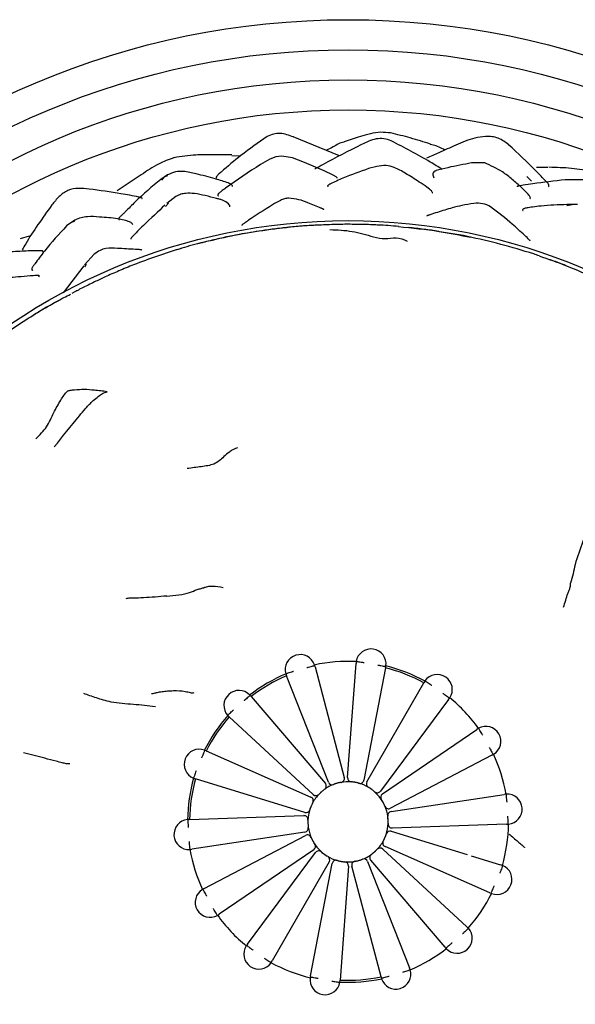
# Model space of a CAD drawing. Units: millimetres. Extents: x 34 to 1404, y 90 to 1478.
# Drawn here: x 578 to 606, y 687 to 736 of the extents above; entities that cross this region are included whole.
import ezdxf

# ---------------------------------------------------------------- set-up
doc = ezdxf.new("R2010")
doc.units = ezdxf.units.MM

msp = doc.modelspace()

# ---------------------------------------------------------------- linework, layer by layer
at = {"color": 7, "linetype": 'Continuous', "lineweight": 25}
for p, q in [((594.389, 729.412), (592.078, 730.366)), ((589.445, 729.409), (589.021, 729.418)), ((590.906, 729.249), (590.443, 728.985)), ((596.248, 728.887), (595.84, 728.781)), ((601.624, 729.069), (600.969, 729.064)), ((604.78, 728.831), (604.208, 728.839)), ((585.82, 728.468), (585.476, 728.246)), ((585.645, 728.372), (585.506, 728.207)), ((585.645, 728.372), (585.826, 728.442)), ((603.965, 728.153), (603.725, 728.393)), ((606.728, 728.216), (605.631, 728.224)), ((586.236, 727.391), (585.775, 727.045)), ((585.863, 727.057), (585.714, 726.9)), ((605.715, 726.95), (606.079, 727.009)), ((606.244, 726.99), (605.727, 726.99)), ((581.186, 726.206), (580.782, 725.922)), ((580.981, 726.074), (581.196, 726.176)), ((578.924, 725.421), (578.474, 725.282)), ((600.567, 725.439), (599.277, 725.652)), ((582.164, 724.513), (581.673, 723.981)), ((581.634, 723.931), (580.617, 722.595)), ((581.766, 724.014), (581.672, 723.885)), ((581.581, 722.837), (581.432, 722.763)), ((581.27, 722.681), (581.051, 722.559)), ((594.791, 698.416), (595.21, 704.098)), ((595.217, 704.198), (595.21, 704.098)), ((595.217, 704.198), (595.218, 704.207)), ((593.168, 703.935), (593.149, 704.005)), ((593.168, 703.935), (594.624, 698.426)), ((596.683, 703.884), (595.605, 698.288)), ((596.683, 703.884), (596.697, 703.954)), ((591.711, 703.583), (591.708, 703.591)), ((591.711, 703.583), (591.747, 703.49)), ((593.835, 698.188), (591.747, 703.49)), ((595.751, 698.207), (598.594, 703.144)), ((598.644, 703.231), (598.594, 703.144)), ((598.644, 703.231), (598.648, 703.238)), ((589.978, 702.457), (589.931, 702.511)), ((589.978, 702.457), (593.681, 698.125)), ((599.828, 702.312), (596.429, 697.738)), ((599.828, 702.312), (599.871, 702.369)), ((588.818, 701.507), (588.812, 701.513)), ((588.818, 701.507), (588.891, 701.439)), ((593.073, 697.568), (588.891, 701.439)), ((596.524, 697.601), (601.229, 700.816)), ((601.311, 700.873), (601.229, 700.816)), ((601.311, 700.873), (601.318, 700.878)), ((587.745, 699.741), (587.68, 699.77)), ((587.745, 699.741), (592.961, 697.445)), ((601.979, 699.531), (596.932, 696.885)), ((601.979, 699.531), (602.043, 699.564)), ((587.113, 698.382), (587.105, 698.384)), ((587.113, 698.382), (587.208, 698.352)), ((592.655, 696.679), (587.208, 698.352)), ((595.125, 698.184), (594.998, 698.2)), ((594.288, 698.139), (594.116, 698.083)), ((595.994, 697.821), (595.844, 697.922)), ((596.577, 697.149), (596.485, 697.304)), ((596.959, 696.72), (602.593, 697.576)), ((602.691, 697.591), (602.593, 697.576)), ((602.691, 697.591), (602.7, 697.592)), ((592.956, 696.954), (592.912, 696.833)), ((596.65, 696.996), (596.631, 697.04)), ((586.913, 696.325), (586.841, 696.322)), ((586.913, 696.325), (592.608, 696.519)), ((596.969, 695.738), (600.751, 694.576)), ((602.711, 696.092), (597.016, 695.898)), ((602.711, 696.092), (602.783, 696.095)), ((592.664, 695.697), (587.031, 694.841)), ((587.644, 692.886), (592.691, 695.532)), ((592.979, 695.409), (593.139, 695.113)), ((586.932, 694.826), (586.924, 694.825)), ((586.932, 694.826), (587.031, 694.841)), ((593.099, 694.816), (588.395, 691.6)), ((596.551, 694.849), (600.732, 690.978)), ((601.878, 692.676), (596.663, 694.972)), ((589.796, 690.105), (593.195, 694.679)), ((593.497, 694.701), (593.78, 694.495)), ((595.336, 694.278), (595.508, 694.334)), ((599.646, 689.96), (595.943, 694.291)), ((600.951, 694.515), (602.415, 694.065)), ((593.873, 694.21), (591.03, 689.273)), ((592.941, 688.533), (594.018, 694.129)), ((594.833, 694.001), (594.414, 688.319)), ((594.499, 694.233), (594.626, 694.217)), ((596.456, 688.481), (594.999, 693.991)), ((595.789, 694.229), (597.876, 688.927)), ((602.511, 694.035), (602.415, 694.065)), ((602.511, 694.035), (602.519, 694.033)), ((587.644, 692.886), (587.581, 692.853)), ((601.878, 692.676), (601.944, 692.647)), ((588.312, 691.544), (588.306, 691.539)), ((588.312, 691.544), (588.395, 691.6)), ((600.806, 690.91), (600.732, 690.978)), ((600.806, 690.91), (600.812, 690.904)), ((589.796, 690.105), (589.753, 690.048)), ((599.646, 689.96), (599.693, 689.906)), ((590.98, 689.186), (590.976, 689.179)), ((590.98, 689.186), (591.03, 689.273)), ((597.913, 688.834), (597.876, 688.927)), ((592.941, 688.533), (592.927, 688.463)), ((596.456, 688.481), (596.475, 688.412)), ((597.913, 688.834), (597.916, 688.826)), ((594.406, 688.219), (594.414, 688.319)), ((594.406, 688.219), (594.406, 688.21))]:
    msp.add_line(p, q, dxfattribs=at)
at = {"color": 7, "linetype": 'Continuous', "lineweight": 25, "flags": 128}
for points in [[(594.263, 728.298), (594.276, 728.309), (594.272, 728.326), (594.258, 728.344), (594.214, 728.38), (594.078, 728.461), (593.614, 728.679), (592.647, 729.093), (592.042, 729.318), (591.519, 729.404), (591.215, 729.37), (590.906, 729.249), (590.906, 729.249)], [(593.503, 697.72), (593.403, 697.628), (593.371, 697.596)], [(592.813, 696.284), (592.812, 696.216), (592.829, 695.947)], [(596.81, 696.12), (596.812, 696.201), (596.795, 696.47)], [(596.58, 695.274), (596.657, 695.436), (596.712, 695.584)], [(595.999, 694.599), (596.221, 694.789), (596.243, 694.811)]]:
    msp.add_lwpolyline(points, dxfattribs=at)
at = {"color": 7, "linetype": 'Continuous', "lineweight": 25}
for radius in [40, 38.5, 37, 35.5, 29.981]:
    msp.add_circle((594.812, 696.208), radius, dxfattribs=at)
for centre, radius, start, end in [((595.957, 704.08), 0.75, 352.4834, 170.3177), ((592.428, 703.798), 0.75, 18.1976, 196.032), ((594.812, 696.208), 8, 87.0035, 102.1479), ((592.428, 703.798), 0.75, 16.0492, 18.1976), ((594.812, 696.208), 7.9, 61.3969, 76.2989), ((594.812, 696.208), 8, 61.2893, 76.4336), ((595.957, 704.08), 0.75, 350.3192, 352.4834), ((594.812, 696.208), 8, 112.7178, 127.8622), ((594.812, 696.208), 7.9, 112.8255, 127.7275), ((599.259, 702.804), 0.75, 326.7691, 144.6034), ((589.372, 702.012), 0.75, 43.9119, 221.7463), ((589.372, 702.012), 0.75, 41.773, 43.9119), ((599.259, 702.804), 0.75, 324.5887, 326.7691), ((594.812, 696.208), 8, 35.575, 50.7193), ((594.812, 696.208), 8, 138.4321, 153.5765), ((594.812, 696.208), 7.9, 138.5398, 153.4418), ((601.681, 700.221), 0.75, 301.0548, 118.8891), ((587.392, 699.077), 0.75, 69.6262, 247.4606), ((587.392, 699.077), 0.75, 67.4845, 69.6262), ((601.681, 700.221), 0.75, 298.8637, 301.0548), ((594.812, 696.208), 8, 9.8607, 25.005), ((594.812, 696.208), 8, 164.1464, 179.2908), ((594.812, 696.208), 7.9, 164.254, 179.1561), ((594.812, 696.208), 2, 84.6556, 100.666), ((594.431, 698.375), 0.2, 279.9673, 14.8131), ((594.99, 698.401), 0.2, 175.7791, 265.3522), ((595.409, 698.326), 0.2, 254.2531, 349.0988), ((595.924, 698.107), 0.2, 150.0648, 239.6379), ((594.812, 696.208), 2, 130.8948, 131.5642), ((594.812, 696.208), 2, 110.3698, 126.3803), ((593.529, 697.995), 0.2, 305.6816, 40.5274), ((594.021, 698.261), 0.2, 201.4933, 291.0665), ((594.812, 696.208), 2, 105.1805, 105.8499), ((594.812, 696.208), 2, 79.4662, 80.1356), ((594.812, 696.208), 2, 58.9413, 74.9517), ((594.812, 696.208), 2, 53.7519, 54.4214), ((594.812, 696.208), 2, 33.227, 49.2374), ((596.269, 697.857), 0.2, 228.5388, 323.3845), ((592.88, 697.262), 0.2, 331.3959, 66.2416), ((594.812, 696.208), 2, 136.0841, 152.0945), ((593.209, 697.715), 0.2, 227.2076, 316.7808), ((596.637, 697.436), 0.2, 124.3505, 213.9236), ((602.741, 696.843), 0.75, 275.3405, 93.1748), ((592.714, 696.87), 0.2, 252.9219, 342.495), ((594.812, 696.208), 2, 161.7984, 177.8088), ((594.812, 696.208), 2, 156.609, 157.2785), ((594.812, 696.208), 2, 28.0376, 28.7071), ((594.812, 696.208), 2, 7.5127, 23.5231), ((596.84, 697.062), 0.2, 202.8245, 297.6702), ((596.989, 696.523), 0.2, 98.6362, 188.2093), ((586.882, 695.574), 0.75, 95.3405, 273.1748), ((586.882, 695.574), 0.75, 93.1782, 95.3405), ((592.615, 696.319), 0.2, 357.1102, 91.9559), ((594.812, 696.208), 2, 2.3233, 2.9928), ((592.634, 695.894), 0.2, 278.6362, 8.2093), ((594.812, 696.208), 2, 182.3233, 182.9928), ((594.812, 696.208), 2, 187.5127, 203.5231), ((594.812, 696.208), 2, 341.7984, 357.8088), ((596.91, 695.547), 0.2, 72.9219, 162.495), ((597.009, 696.098), 0.2, 177.1102, 271.9559), ((594.812, 696.208), 8, 344.1464, 359.2908), ((602.741, 696.843), 0.75, 273.1499, 275.3405), ((592.784, 695.355), 0.2, 22.8245, 117.6702), ((594.812, 696.208), 2, 208.0376, 208.7071), ((594.812, 696.208), 2, 316.0841, 332.0945), ((596.743, 695.155), 0.2, 151.3959, 246.2416), ((594.812, 696.208), 2, 336.609, 337.2785), ((594.812, 696.208), 8, 189.8607, 205.005), ((592.986, 694.981), 0.2, 304.3505, 33.9236), ((594.812, 696.208), 2, 213.227, 229.2374), ((593.355, 694.56), 0.2, 48.5388, 143.3845), ((596.415, 694.702), 0.2, 47.2076, 136.7808), ((594.812, 696.208), 2, 233.7519, 234.4214), ((594.812, 696.208), 2, 238.9413, 254.9517), ((593.7, 694.31), 0.2, 330.0648, 59.6379), ((594.215, 694.091), 0.2, 74.2531, 169.0988), ((594.812, 696.208), 2, 285.1805, 285.8499), ((594.812, 696.208), 2, 290.3698, 306.3803), ((595.603, 694.156), 0.2, 21.4933, 111.0665), ((596.095, 694.421), 0.2, 125.6816, 220.5274), ((594.812, 696.208), 2, 310.8948, 311.5642), ((594.812, 696.208), 2, 259.4662, 260.1356), ((594.812, 696.208), 2, 264.6556, 280.666), ((594.634, 694.016), 0.2, 355.7791, 85.3522), ((595.193, 694.042), 0.2, 99.9673, 194.8131), ((602.231, 693.34), 0.75, 249.6262, 67.4606), ((587.943, 692.196), 0.75, 121.0548, 298.8891), ((587.943, 692.196), 0.75, 118.8659, 121.0548), ((594.812, 696.208), 8, 318.4321, 333.5765), ((602.231, 693.34), 0.75, 247.4852, 249.6262), ((594.812, 696.208), 8, 215.575, 230.7193), ((600.252, 690.405), 0.75, 223.9119, 41.7463), ((590.364, 689.613), 0.75, 146.7691, 324.6034), ((590.364, 689.613), 0.75, 144.5766, 146.7691), ((594.812, 696.208), 8, 292.7178, 307.8622), ((600.252, 690.405), 0.75, 221.7588, 223.9119), ((594.812, 696.208), 8, 241.2893, 256.4336), ((593.666, 688.337), 0.75, 172.4834, 350.3177), ((593.666, 688.337), 0.75, 170.2986, 172.4834), ((594.812, 696.208), 8, 267.0035, 282.1479), ((594.812, 696.208), 7.9, 267.1112, 282.0132), ((597.195, 688.619), 0.75, 196.028, 198.1976), ((597.195, 688.619), 0.75, 198.1976, 16.032)]:
    msp.add_arc(centre, radius, start, end, dxfattribs=at)
for points, knots in [([(590.784, 730.382), (590.343, 730.075), (589.561, 729.531), (588.781, 728.867), (588.402, 728.537), (588.329, 728.469), (588.276, 728.412), (588.247, 728.365), (588.242, 728.328), (588.254, 728.312), (588.26, 728.303)], [0, 0, 0, 0, 0.4696749, 0.8328462, 0.8667581, 0.8953342, 0.9205236, 0.9450019, 0.9715916, 1, 1, 1, 1]), ([(592.088, 730.362), (591.874, 730.442), (591.556, 730.56), (591.098, 730.525), (590.89, 730.43), (590.784, 730.382)], [0, 0, 0, 0, 0.5019791, 0.7482116, 1, 1, 1, 1]), ([(594.627, 730.107), (594.621, 730.106), (594.422, 730.082), (594.147, 729.885), (593.834, 729.748), (593.709, 729.693)], [0, 0, 0, 0, 0.0156, 0.605262, 1, 1, 1, 1]), ([(596.933, 730.56), (596.768, 730.578), (596.258, 730.633), (595.462, 730.398), (594.888, 730.207), (594.624, 730.12)], [0, 0, 0, 0, 0.20566, 0.635011, 1, 1, 1, 1]), ([(596.968, 730.168), (596.847, 730.211), (596.604, 730.297), (596.075, 730.269), (595.721, 730.096), (595.484, 729.98)], [0, 0, 0, 0, 0.2480097, 0.4954407, 1, 1, 1, 1]), ([(598.918, 730.004), (598.585, 730.111), (597.927, 730.321), (597.261, 730.481), (596.932, 730.56)], [0, 0, 0, 0, 0.506232, 1, 1, 1, 1]), ([(599.508, 728.745), (599.308, 728.868), (598.479, 729.378), (597.62, 729.827), (596.968, 730.168)], [0, 0, 0, 0, 0.241754, 1, 1, 1, 1]), ([(601.668, 730.389), (601.491, 730.367), (600.991, 730.306), (600.209, 729.959), (599.416, 729.61), (598.93, 729.398), (598.727, 729.31)], [0, 0, 0, 0, 0.175604, 0.498322, 0.790331, 1, 1, 1, 1]), ([(602.828, 729.967), (602.66, 730.092), (602.406, 730.281), (601.99, 730.387), (601.775, 730.388), (601.668, 730.389)], [0, 0, 0, 0, 0.49801, 0.748191, 1, 1, 1, 1]), ([(595.482, 729.979), (594.836, 729.656), (594.048, 729.261), (593.298, 728.835), (593.163, 728.758)], [0, 0, 0, 0, 0.8201864, 1, 1, 1, 1]), ([(599.635, 729.707), (599.448, 729.812), (599.216, 729.942), (598.961, 729.976), (598.913, 729.982)], [0, 0, 0, 0, 0.8096425, 1, 1, 1, 1]), ([(604.799, 727.875), (604.809, 727.884), (604.832, 727.904), (604.831, 727.953), (604.803, 728.006), (604.772, 728.048), (604.731, 728.096), (604.533, 728.305), (603.915, 728.947), (603.279, 729.544), (602.818, 729.975)], [0, 0, 0, 0, 0.04648, 0.104752, 0.12816, 0.149362, 0.17016, 0.192418, 0.415362, 1, 1, 1, 1]), ([(586.141, 729.329), (585.878, 729.233), (585.298, 729.02), (584.38, 728.382), (583.702, 727.936), (583.302, 727.673)], [0, 0, 0, 0, 0.2519888, 0.5581851, 1, 1, 1, 1]), ([(589.022, 729.469), (588.704, 729.469), (588.117, 729.47), (587.132, 729.48), (586.5, 729.383), (586.14, 729.328)], [0, 0, 0, 0, 0.337316, 0.622108, 1, 1, 1, 1]), ([(589.048, 727.898), (589.049, 727.9), (589.056, 727.914), (589.047, 727.943), (589.011, 727.985), (588.941, 728.027), (588.684, 728.131), (588.099, 728.299), (587.348, 728.501), (586.686, 728.654), (586.191, 728.643), (585.948, 728.529), (585.82, 728.468)], [0, 0, 0, 0, 0.006992, 0.040161, 0.070352, 0.100321, 0.133198, 0.322405, 0.59324, 0.772749, 0.8803, 1, 1, 1, 1]), ([(590.444, 728.985), (589.861, 728.601), (589.221, 728.179), (588.571, 727.707), (588.467, 727.63), (588.404, 727.58), (588.358, 727.537), (588.32, 727.485), (588.309, 727.435), (588.348, 727.427), (588.361, 727.425)], [0, 0, 0, 0, 0.693633, 0.761823, 0.793828, 0.823388, 0.852897, 0.884753, 0.962141, 1, 1, 1, 1]), ([(595.84, 728.781), (595.412, 728.631), (594.771, 728.408), (594.117, 728.109), (593.893, 727.998), (593.846, 727.973), (593.786, 727.93), (593.785, 727.903), (593.803, 727.884), (593.806, 727.881)], [0, 0, 0, 0, 0.511851, 0.765981, 0.782644, 0.799977, 0.841795, 0.973182, 1, 1, 1, 1]), ([(599.012, 727.573), (599.013, 727.573), (599.024, 727.58), (599.014, 727.611), (598.942, 727.705), (598.736, 727.867), (598.267, 728.18), (597.721, 728.525), (597.191, 728.837), (596.693, 728.962), (596.403, 728.913), (596.248, 728.887)], [0, 0, 0, 0, 0.003762, 0.038477, 0.074918, 0.184645, 0.318005, 0.548462, 0.737611, 0.859279, 1, 1, 1, 1]), ([(600.97, 729.064), (600.583, 728.994), (600.006, 728.888), (599.358, 728.726), (599.169, 728.668), (599.121, 728.65), (599.051, 728.605), (599.028, 728.482), (599.06, 728.385), (599.081, 728.319)], [0, 0, 0, 0, 0.377342, 0.5637, 0.578974, 0.595716, 0.636512, 0.758612, 1, 1, 1, 1]), ([(603.881, 727.28), (603.888, 727.284), (603.905, 727.293), (603.899, 727.334), (603.877, 727.388), (603.76, 727.551), (603.45, 727.852), (603.013, 728.238), (602.42, 728.708), (601.927, 728.932), (601.624, 729.069)], [0, 0, 0, 0, 0.027038, 0.061199, 0.094431, 0.128897, 0.309301, 0.507312, 0.697461, 1, 1, 1, 1]), ([(607.038, 728.638), (606.675, 728.696), (605.938, 728.816), (605.2, 728.837), (604.826, 728.847)], [0, 0, 0, 0, 0.492782, 1, 1, 1, 1]), ([(585.476, 728.247), (585.04, 727.884), (584.426, 727.373), (583.834, 726.749), (583.601, 726.526), (583.516, 726.445), (583.459, 726.388), (583.416, 726.341), (583.39, 726.302), (583.384, 726.271), (583.386, 726.246), (583.406, 726.241), (583.413, 726.239)], [0, 0, 0, 0, 0.5409604, 0.7613469, 0.819214, 0.8482266, 0.8733432, 0.8963375, 0.9201854, 0.947622, 0.9805019, 1, 1, 1, 1]), ([(605.634, 728.225), (605.094, 728.164), (604.394, 728.085), (603.653, 727.964), (603.421, 727.93), (603.332, 727.916), (603.284, 727.908), (603.252, 727.901), (603.233, 727.894), (603.238, 727.886), (603.241, 727.882)], [0, 0, 0, 0, 0.6356348, 0.823131, 0.8853786, 0.9092457, 0.9301802, 0.9506663, 0.9733015, 1, 1, 1, 1]), ([(581.912, 727.763), (581.732, 727.783), (581.375, 727.824), (580.83, 727.729), (580.385, 727.393), (580.162, 727.112), (580.047, 726.968)], [0, 0, 0, 0, 0.248288, 0.492688, 0.740859, 1, 1, 1, 1]), ([(584.54, 727.29), (584.544, 727.296), (584.55, 727.304), (584.53, 727.317), (584.509, 727.325), (584.483, 727.334), (584.437, 727.346), (584.1, 727.421), (583.271, 727.577), (582.442, 727.69), (581.912, 727.763)], [0, 0, 0, 0, 0.0287006, 0.0491038, 0.0583625, 0.0674845, 0.0868763, 0.1101656, 0.4315738, 1, 1, 1, 1]), ([(588.915, 726.878), (588.919, 726.896), (588.93, 726.962), (588.78, 727.09), (588.595, 727.192), (588.443, 727.247), (588.143, 727.328), (587.703, 727.435), (587.194, 727.546), (586.783, 727.565), (586.47, 727.509), (586.317, 727.431), (586.236, 727.391)], [0, 0, 0, 0, 0.064021, 0.230443, 0.301236, 0.361001, 0.414612, 0.581466, 0.735398, 0.855373, 0.924145, 1, 1, 1, 1]), ([(591.855, 727.31), (591.785, 727.303), (591.642, 727.288), (591.37, 727.173), (591.18, 727.059), (591.051, 726.983)], [0, 0, 0, 0, 0.240664, 0.488544, 1, 1, 1, 1]), ([(593.611, 726.724), (593.611, 726.729), (593.611, 726.738), (593.583, 726.757), (593.553, 726.773), (593.512, 726.793), (593.284, 726.896), (592.879, 727.047), (592.348, 727.261), (592.025, 727.293), (591.854, 727.31)], [0, 0, 0, 0, 0.059715, 0.087506, 0.114509, 0.142301, 0.172376, 0.516269, 0.743791, 1, 1, 1, 1]), ([(580.052, 726.974), (579.579, 726.314), (579.027, 725.543), (578.624, 724.835), (578.567, 724.734)], [0, 0, 0, 0, 0.856625, 1, 1, 1, 1]), ([(585.685, 726.957), (585.335, 726.635), (584.797, 726.141), (584.196, 725.539), (584.022, 725.345), (583.999, 725.315), (583.989, 725.295), (583.984, 725.28), (583.994, 725.283), (583.998, 725.283)], [0, 0, 0, 0, 0.580351, 0.890707, 0.913576, 0.935847, 0.959289, 0.985406, 1, 1, 1, 1]), ([(591.052, 726.983), (590.627, 726.717), (590.158, 726.422), (589.748, 726.13), (589.628, 726.048), (589.491, 725.954), (589.508, 725.952), (589.519, 725.952)], [0, 0, 0, 0, 0.532218, 0.588257, 0.643783, 0.762671, 1, 1, 1, 1]), ([(601.091, 727.045), (600.892, 727.016), (600.535, 726.964), (599.901, 726.799), (599.398, 726.642), (598.981, 726.509), (598.825, 726.455), (598.772, 726.435), (598.744, 726.422), (598.727, 726.414), (598.739, 726.414), (598.743, 726.414)], [0, 0, 0, 0, 0.230123, 0.412256, 0.706433, 0.854235, 0.885661, 0.915628, 0.947201, 0.982987, 1, 1, 1, 1]), ([(601.92, 726.875), (601.792, 726.94), (601.533, 727.072), (601.239, 727.054), (601.091, 727.045)], [0, 0, 0, 0, 0.4981454, 1, 1, 1, 1]), ([(603.894, 725.178), (603.895, 725.179), (603.897, 725.181), (603.882, 725.202), (603.799, 725.287), (603.478, 725.577), (602.886, 726.128), (602.29, 726.589), (601.92, 726.875)], [0, 0, 0, 0, 0.018955, 0.042277, 0.066033, 0.187501, 0.495093, 1, 1, 1, 1]), ([(605.727, 726.99), (605.294, 726.975), (604.717, 726.955), (604.1, 726.875), (603.863, 726.842), (603.731, 726.823), (603.633, 726.801), (603.54, 726.765), (603.502, 726.72), (603.525, 726.696), (603.534, 726.688)], [0, 0, 0, 0, 0.4438556, 0.590767, 0.644925, 0.6918558, 0.7385353, 0.7906158, 0.9243396, 1, 1, 1, 1]), ([(584.079, 725.985), (584.075, 726.007), (584.067, 726.052), (583.828, 726.174), (583.296, 726.309), (582.523, 726.361), (581.912, 726.406), (581.491, 726.346), (581.29, 726.254), (581.186, 726.206)], [0, 0, 0, 0, 0.066101, 0.138161, 0.355893, 0.625478, 0.798834, 0.89605, 1, 1, 1, 1]), ([(580.782, 725.922), (580.404, 725.516), (579.845, 724.915), (579.346, 724.225), (579.154, 723.974), (579.114, 723.92), (579.083, 723.872), (579.051, 723.816), (579.04, 723.76), (579.056, 723.719), (579.084, 723.708), (579.093, 723.705)], [0, 0, 0, 0, 0.520094, 0.769824, 0.793793, 0.815768, 0.836932, 0.858588, 0.907726, 0.96974, 1, 1, 1, 1]), ([(590.662, 725.705), (590.279, 725.648), (589.646, 725.553), (588.773, 725.38), (588.038, 725.212), (587.551, 725.09), (587.308, 725.03)], [0, 0, 0, 0, 0.340015, 0.560012, 0.780024, 1, 1, 1, 1]), ([(590.962, 725.743), (590.437, 725.667), (589.389, 725.514), (588.357, 725.278), (587.842, 725.16)], [0, 0, 0, 0, 0.500929, 1, 1, 1, 1]), ([(594.009, 725.99), (593.629, 725.976), (593.002, 725.953), (592.13, 725.887), (591.395, 725.806), (590.907, 725.739), (590.662, 725.705)], [0, 0, 0, 0, 0.339918, 0.559905, 0.779912, 1, 1, 1, 1]), ([(594.083, 725.991), (593.562, 725.973), (592.518, 725.937), (591.481, 725.808), (590.962, 725.743)], [0, 0, 0, 0, 0.49954, 1, 1, 1, 1]), ([(593.905, 725.741), (594.282, 725.726), (595.034, 725.697), (595.902, 725.424), (596.663, 725.247), (597.219, 725.397), (597.581, 725.245), (597.765, 725.168)], [0, 0, 0, 0, 0.280264, 0.560978, 0.705601, 0.850615, 1, 1, 1, 1]), ([(596.317, 725.966), (596.279, 725.968), (595.997, 725.988), (595.471, 725.993), (594.741, 726.012), (594.253, 725.997), (594.009, 725.99)], [0, 0, 0, 0, 0.050019, 0.366626, 0.683289, 1, 1, 1, 1]), ([(594.068, 725.991), (594.058, 725.991), (594.036, 725.992), (594.019, 725.99), (594.009, 725.99)], [0, 0, 0, 0, 0.4520243, 1, 1, 1, 1]), ([(597.341, 725.895), (597.168, 725.912), (596.822, 725.945), (596.475, 725.961), (596.302, 725.97)], [0, 0, 0, 0, 0.501638, 1, 1, 1, 1]), ([(597.33, 725.897), (598.006, 725.826), (599.215, 725.701), (600.408, 725.464), (600.933, 725.36)], [0, 0, 0, 0, 0.559962, 1, 1, 1, 1]), ([(599.336, 725.653), (599.094, 725.688), (598.599, 725.758), (598.072, 725.817), (597.803, 725.847)], [0, 0, 0, 0, 0.490382, 1, 1, 1, 1]), ([(603.853, 724.597), (603.311, 724.758), (602.226, 725.078), (601.12, 725.319), (600.567, 725.439)], [0, 0, 0, 0, 0.499943, 1, 1, 1, 1]), ([(584.529, 724.717), (584.53, 724.718), (584.535, 724.721), (584.523, 724.727), (584.495, 724.733), (584.404, 724.743), (583.976, 724.763), (583.432, 724.805), (582.826, 724.827), (582.431, 724.717), (582.255, 724.583), (582.164, 724.513)], [0, 0, 0, 0, 0.010221, 0.038944, 0.064284, 0.088757, 0.17765, 0.519254, 0.743519, 0.865631, 1, 1, 1, 1]), ([(586.496, 724.803), (586.099, 724.679), (585.301, 724.43), (584.518, 724.134), (584.124, 723.985)], [0, 0, 0, 0, 0.496828, 1, 1, 1, 1]), ([(587.308, 725.03), (586.958, 724.936), (586.597, 724.84), (586.243, 724.726), (586.232, 724.722)], [0, 0, 0, 0, 0.968179, 1, 1, 1, 1]), ([(587.758, 725.14), (587.682, 725.123), (587.524, 725.086), (587.381, 725.049), (587.308, 725.03)], [0, 0, 0, 0, 0.480539, 1, 1, 1, 1]), ([(579.611, 724.627), (579.611, 724.638), (579.611, 724.655), (579.59, 724.67), (579.565, 724.678), (579.529, 724.683), (579.467, 724.687), (579.144, 724.688), (578.534, 724.66), (577.733, 724.611), (577.044, 724.567), (576.578, 724.467), (576.282, 724.309), (576.159, 724.182), (576.095, 724.116)], [0, 0, 0, 0, 0.0273309, 0.042932, 0.0571059, 0.0706001, 0.0842826, 0.1153407, 0.3235931, 0.5604178, 0.7413829, 0.8627946, 0.928647, 1, 1, 1, 1]), ([(604.346, 724.43), (604.256, 724.462), (604.096, 724.52), (603.928, 724.574), (603.853, 724.597)], [0, 0, 0, 0, 0.5598611, 1, 1, 1, 1]), ([(604.346, 724.43), (604.784, 724.277), (605.566, 724.002), (606.331, 723.678), (606.667, 723.536)], [0, 0, 0, 0, 0.559875, 1, 1, 1, 1]), ([(605.839, 723.87), (605.61, 723.966), (605.275, 724.104), (604.933, 724.221), (604.825, 724.258)], [0, 0, 0, 0, 0.686412, 1, 1, 1, 1]), ([(584.124, 723.985), (583.877, 723.885), (583.401, 723.691), (582.933, 723.482), (582.708, 723.383)], [0, 0, 0, 0, 0.521108, 1, 1, 1, 1]), ([(579.403, 723.392), (579.418, 723.408), (579.439, 723.431), (579.408, 723.447), (579.375, 723.453), (579.327, 723.454), (579.195, 723.45), (578.86, 723.423), (578.399, 723.379), (577.788, 723.339), (577.398, 723.217), (577.17, 723.145)], [0, 0, 0, 0, 0.066633, 0.09866, 0.12715, 0.153934, 0.181212, 0.301223, 0.534443, 0.727492, 1, 1, 1, 1]), ([(582.708, 723.383), (582.618, 723.34), (582.435, 723.254), (582.029, 723.059), (581.763, 722.928), (581.569, 722.832)], [0, 0, 0, 0, 0.207302, 0.42162, 1, 1, 1, 1]), ([(581.27, 722.681), (581.3, 722.696), (581.353, 722.724), (581.408, 722.751), (581.432, 722.763)], [0, 0, 0, 0, 0.559793, 1, 1, 1, 1]), ([(577.864, 720.653), (578.199, 720.879), (578.854, 721.324), (579.785, 721.88), (580.488, 722.269), (580.862, 722.464), (580.97, 722.52)], [0, 0, 0, 0, 0.3307818, 0.6491335, 0.8981145, 1, 1, 1, 1]), ([(580.451, 722.226), (580.09, 722.039), (579.646, 721.81), (579.231, 721.533), (579.154, 721.482)], [0, 0, 0, 0, 0.814816, 1, 1, 1, 1]), ([(579.254, 715.312), (579.446, 715.504), (579.836, 715.893), (580.112, 716.592), (580.42, 717.107), (580.634, 717.47), (580.762, 717.613), (580.822, 717.681)], [0, 0, 0, 0, 0.277344, 0.563229, 0.814444, 0.912552, 1, 1, 1, 1]), ([(580.163, 714.902), (580.584, 715.424), (581.11, 716.078), (581.73, 716.831), (582.063, 717.179), (582.368, 717.436), (582.588, 717.591), (582.729, 717.633), (582.804, 717.656)], [0, 0, 0, 0, 0.497833, 0.623571, 0.746318, 0.826707, 0.908761, 1, 1, 1, 1]), ([(582.804, 717.656), (582.696, 717.671), (582.483, 717.701), (582.108, 717.734), (581.671, 717.78), (581.262, 717.748), (580.996, 717.721), (580.881, 717.696), (580.839, 717.685), (580.822, 717.681)], [0, 0, 0, 0, 0.162757, 0.322344, 0.572445, 0.822974, 0.932755, 0.972103, 1, 1, 1, 1]), ([(589.303, 714.865), (589.269, 714.849), (589.191, 714.815), (589.045, 714.753), (588.846, 714.614), (588.548, 714.363), (588.212, 714.012), (587.468, 713.918), (587.026, 713.853), (586.796, 713.82)], [0, 0, 0, 0, 0.03663, 0.08353, 0.160811, 0.301607, 0.552403, 0.767271, 1, 1, 1, 1]), ([(607.369, 711.664), (607.299, 711.618), (607.158, 711.524), (606.794, 711.091), (606.515, 710.125), (606.177, 709.286), (606.034, 708.562), (605.951, 708.26), (605.91, 708.108)], [0, 0, 0, 0, 0.118883, 0.240352, 0.493467, 0.776683, 0.887643, 1, 1, 1, 1]), ([(605.55, 706.906), (605.624, 707.14), (605.718, 707.435), (605.828, 707.76), (605.897, 707.916), (605.906, 708.042), (605.91, 708.108)], [0, 0, 0, 0, 0.550951, 0.695014, 0.83937, 1, 1, 1, 1]), ([(585.782, 707.468), (585.982, 707.483), (586.374, 707.513), (586.933, 707.639), (587.2, 707.764), (587.445, 707.838), (587.552, 707.871), (587.598, 707.88), (587.613, 707.877), (587.62, 707.876)], [0, 0, 0, 0, 0.287114, 0.564903, 0.818865, 0.93132, 0.976923, 0.990313, 1, 1, 1, 1]), ([(588.587, 707.88), (588.41, 707.912), (588.156, 707.956), (587.843, 707.943), (587.713, 707.906), (587.652, 707.893), (587.63, 707.881), (587.62, 707.876)], [0, 0, 0, 0, 0.56774, 0.814722, 0.924773, 0.966278, 1, 1, 1, 1]), ([(585.782, 707.468), (585.39, 707.435), (584.823, 707.388), (584.217, 707.36), (583.936, 707.368), (583.803, 707.342), (583.735, 707.328)], [0, 0, 0, 0, 0.555383, 0.801762, 0.899168, 1, 1, 1, 1]), ([(595.218, 704.207), (595.222, 704.206), (595.231, 704.205), (595.3, 704.196), (595.4, 704.184), (595.509, 704.169), (595.582, 704.159), (595.612, 704.155), (595.615, 704.154)], [0, 0, 0, 0, 0.214293, 0.428584, 0.642962, 0.857564, 0.982873, 1, 1, 1, 1]), ([(591.708, 703.591), (591.712, 703.592), (591.72, 703.595), (591.785, 703.617), (591.882, 703.649), (591.985, 703.683), (592.056, 703.706), (592.085, 703.715), (592.088, 703.716)], [0, 0, 0, 0, 0.214293, 0.428584, 0.642962, 0.857564, 0.982873, 1, 1, 1, 1]), ([(592.764, 703.898), (592.771, 703.9), (592.799, 703.908), (592.871, 703.928), (592.972, 703.956), (593.07, 703.983), (593.136, 704.001), (593.145, 704.004), (593.149, 704.005)], [0, 0, 0, 0, 0.036242, 0.141423, 0.356077, 0.570721, 0.785361, 1, 1, 1, 1]), ([(596.303, 704.025), (596.31, 704.024), (596.339, 704.018), (596.412, 704.006), (596.516, 703.987), (596.616, 703.969), (596.684, 703.957), (596.692, 703.955), (596.697, 703.954)], [0, 0, 0, 0, 0.036242, 0.141423, 0.356077, 0.570721, 0.785361, 1, 1, 1, 1]), ([(598.648, 703.238), (598.652, 703.236), (598.659, 703.231), (598.717, 703.194), (598.802, 703.139), (598.894, 703.079), (598.956, 703.038), (598.98, 703.021), (598.983, 703.019)], [0, 0, 0, 0, 0.214293, 0.428584, 0.642962, 0.857564, 0.982873, 1, 1, 1, 1]), ([(585.007, 702.603), (585.057, 702.611), (585.165, 702.63), (585.33, 702.675), (585.519, 702.704), (585.809, 702.735), (586.208, 702.761), (586.59, 702.745), (586.894, 702.664), (587.046, 702.629), (587.108, 702.649), (587.139, 702.659)], [0, 0, 0, 0, 0.074655, 0.16426, 0.305307, 0.429667, 0.555375, 0.807247, 0.917945, 0.959861, 1, 1, 1, 1]), ([(585.206, 701.948), (584.844, 701.989), (584.11, 702.071), (583.063, 702.13), (582.229, 702.399), (581.839, 702.533), (581.64, 702.602)], [0, 0, 0, 0, 0.277691, 0.562349, 0.776241, 1, 1, 1, 1]), ([(589.931, 702.511), (589.928, 702.509), (589.921, 702.503), (589.869, 702.457), (589.793, 702.39), (589.714, 702.321), (589.658, 702.272), (589.636, 702.253), (589.63, 702.248)], [0, 0, 0, 0, 0.214639, 0.429279, 0.643923, 0.858577, 0.963758, 1, 1, 1, 1]), ([(599.871, 702.369), (599.867, 702.372), (599.86, 702.377), (599.804, 702.418), (599.722, 702.477), (599.637, 702.539), (599.577, 702.582), (599.553, 702.599), (599.547, 702.604)], [0, 0, 0, 0, 0.214639, 0.429279, 0.643923, 0.858577, 0.963758, 1, 1, 1, 1]), ([(588.812, 701.513), (588.815, 701.516), (588.821, 701.522), (588.871, 701.57), (588.943, 701.641), (589.022, 701.717), (589.076, 701.768), (589.098, 701.788), (589.1, 701.791)], [0, 0, 0, 0, 0.2142933, 0.4285836, 0.642962, 0.8575645, 0.9828733, 1, 1, 1, 1]), ([(601.525, 700.535), (601.523, 700.538), (601.508, 700.563), (601.47, 700.627), (601.414, 700.721), (601.361, 700.808), (601.325, 700.866), (601.32, 700.874), (601.318, 700.878)], [0, 0, 0, 0, 0.017127, 0.142436, 0.357038, 0.571416, 0.785707, 1, 1, 1, 1]), ([(587.523, 699.401), (587.526, 699.408), (587.538, 699.436), (587.566, 699.504), (587.608, 699.601), (587.647, 699.694), (587.674, 699.757), (587.678, 699.765), (587.68, 699.77)], [0, 0, 0, 0, 0.036242, 0.141423, 0.356077, 0.570721, 0.785361, 1, 1, 1, 1]), ([(601.853, 699.916), (601.856, 699.91), (601.87, 699.884), (601.906, 699.819), (601.956, 699.726), (602.004, 699.637), (602.037, 699.576), (602.041, 699.568), (602.043, 699.564)], [0, 0, 0, 0, 0.036242, 0.141423, 0.356077, 0.570721, 0.785361, 1, 1, 1, 1]), ([(580.949, 699.102), (580.887, 699.101), (580.765, 699.097), (580.533, 699.163), (580.176, 699.246), (579.717, 699.374), (579.164, 699.531), (578.807, 699.605), (578.627, 699.643)], [0, 0, 0, 0, 0.0910126, 0.178389, 0.3157841, 0.5599195, 0.7778581, 1, 1, 1, 1]), ([(587.244, 698.76), (587.243, 698.757), (587.232, 698.729), (587.205, 698.659), (587.167, 698.557), (587.133, 698.461), (587.109, 698.397), (587.106, 698.388), (587.105, 698.384)], [0, 0, 0, 0, 0.017127, 0.142436, 0.357038, 0.571416, 0.785707, 1, 1, 1, 1]), ([(595.154, 698.179), (595.134, 698.182), (595.093, 698.189), (595.036, 698.196), (595.011, 698.198), (594.998, 698.2)], [0, 0, 0, 0, 0.313595, 0.633898, 1, 1, 1, 1]), ([(593.485, 697.705), (593.47, 697.691), (593.439, 697.663), (593.398, 697.623), (593.38, 697.605), (593.371, 697.596)], [0, 0, 0, 0, 0.313595, 0.633898, 1, 1, 1, 1]), ([(593.626, 697.819), (593.625, 697.818), (593.615, 697.811), (593.592, 697.794), (593.55, 697.76), (593.518, 697.734), (593.503, 697.72)], [0, 0, 0, 0, 0.037531, 0.3678176, 0.6872135, 1, 1, 1, 1]), ([(593.633, 697.824), (593.634, 697.825), (593.641, 697.83), (593.644, 697.832), (593.645, 697.833), (593.645, 697.833)], [0, 0, 0, 0, 0.136325, 0.69849, 1, 1, 1, 1]), ([(594.266, 698.132), (594.246, 698.127), (594.206, 698.115), (594.152, 698.097), (594.128, 698.088), (594.116, 698.083)], [0, 0, 0, 0, 0.313595, 0.633898, 1, 1, 1, 1]), ([(594.442, 698.174), (594.441, 698.174), (594.429, 698.172), (594.401, 698.166), (594.348, 698.154), (594.308, 698.144), (594.288, 698.139)], [0, 0, 0, 0, 0.037531, 0.367818, 0.687214, 1, 1, 1, 1]), ([(594.451, 698.176), (594.452, 698.176), (594.46, 698.177), (594.464, 698.178), (594.465, 698.178), (594.465, 698.178)], [0, 0, 0, 0, 0.136325, 0.69849, 1, 1, 1, 1]), ([(595.331, 698.14), (595.33, 698.14), (595.319, 698.143), (595.291, 698.15), (595.238, 698.163), (595.198, 698.171), (595.177, 698.175)], [0, 0, 0, 0, 0.037531, 0.3678176, 0.6872135, 1, 1, 1, 1]), ([(595.34, 698.137), (595.342, 698.137), (595.349, 698.135), (595.353, 698.134), (595.354, 698.134), (595.354, 698.133)], [0, 0, 0, 0, 0.136325, 0.69849, 1, 1, 1, 1]), ([(595.975, 697.835), (595.959, 697.847), (595.925, 697.871), (595.876, 697.902), (595.855, 697.915), (595.844, 697.922)], [0, 0, 0, 0, 0.313595, 0.633898, 1, 1, 1, 1]), ([(596.118, 697.723), (596.117, 697.724), (596.108, 697.732), (596.086, 697.75), (596.044, 697.784), (596.011, 697.809), (595.994, 697.821)], [0, 0, 0, 0, 0.037531, 0.3678176, 0.6872135, 1, 1, 1, 1]), ([(596.125, 697.717), (596.126, 697.716), (596.132, 697.711), (596.135, 697.709), (596.136, 697.708), (596.136, 697.707)], [0, 0, 0, 0, 0.136325, 0.69849, 1, 1, 1, 1]), ([(596.566, 697.169), (596.556, 697.187), (596.536, 697.223), (596.506, 697.272), (596.492, 697.293), (596.485, 697.304)], [0, 0, 0, 0, 0.313595, 0.633898, 1, 1, 1, 1]), ([(602.737, 697.193), (602.737, 697.197), (602.735, 697.227), (602.728, 697.301), (602.718, 697.41), (602.708, 697.511), (602.701, 697.579), (602.7, 697.588), (602.7, 697.592)], [0, 0, 0, 0, 0.017127, 0.142436, 0.357038, 0.571416, 0.785707, 1, 1, 1, 1]), ([(592.967, 696.981), (592.959, 696.962), (592.944, 696.924), (592.924, 696.869), (592.916, 696.846), (592.912, 696.833)], [0, 0, 0, 0, 0.313595, 0.633898, 1, 1, 1, 1]), ([(593.044, 697.144), (593.044, 697.143), (593.039, 697.133), (593.025, 697.108), (593.001, 697.059), (592.985, 697.021), (592.976, 697.002)], [0, 0, 0, 0, 0.037531, 0.367818, 0.687214, 1, 1, 1, 1]), ([(593.049, 697.153), (593.05, 697.154), (593.053, 697.161), (593.055, 697.164), (593.056, 697.165), (593.056, 697.166)], [0, 0, 0, 0, 0.136325, 0.69849, 1, 1, 1, 1]), ([(596.646, 697.007), (596.645, 697.008), (596.641, 697.018), (596.629, 697.045), (596.606, 697.094), (596.587, 697.13), (596.577, 697.149)], [0, 0, 0, 0, 0.037531, 0.367818, 0.687214, 1, 1, 1, 1]), ([(596.649, 696.998), (596.65, 696.997), (596.653, 696.989), (596.654, 696.986), (596.655, 696.985), (596.655, 696.985)], [0, 0, 0, 0, 0.136325, 0.69849, 1, 1, 1, 1]), ([(586.86, 695.923), (586.859, 695.93), (586.858, 695.96), (586.854, 696.034), (586.849, 696.139), (586.845, 696.24), (586.841, 696.309), (586.841, 696.318), (586.841, 696.322)], [0, 0, 0, 0, 0.036242, 0.141423, 0.356077, 0.570721, 0.785361, 1, 1, 1, 1]), ([(592.813, 696.285), (592.813, 696.284), (592.813, 696.272), (592.812, 696.244), (592.812, 696.189), (592.813, 696.148), (592.813, 696.127)], [0, 0, 0, 0, 0.037531, 0.367818, 0.687214, 1, 1, 1, 1]), ([(592.814, 696.294), (592.814, 696.296), (592.814, 696.304), (592.814, 696.307), (592.814, 696.309), (592.814, 696.309)], [0, 0, 0, 0, 0.136325, 0.6984903, 1, 1, 1, 1]), ([(596.809, 696.313), (596.808, 696.333), (596.805, 696.375), (596.8, 696.432), (596.796, 696.457), (596.795, 696.47)], [0, 0, 0, 0, 0.313595, 0.633898, 1, 1, 1, 1]), ([(596.81, 696.132), (596.81, 696.133), (596.811, 696.145), (596.812, 696.173), (596.812, 696.228), (596.811, 696.269), (596.81, 696.29)], [0, 0, 0, 0, 0.037531, 0.367818, 0.687214, 1, 1, 1, 1]), ([(602.764, 696.494), (602.764, 696.487), (602.766, 696.457), (602.77, 696.383), (602.774, 696.278), (602.779, 696.177), (602.782, 696.108), (602.783, 696.099), (602.783, 696.095)], [0, 0, 0, 0, 0.036242, 0.141423, 0.356077, 0.570721, 0.785361, 1, 1, 1, 1]), ([(592.815, 696.104), (592.816, 696.084), (592.818, 696.042), (592.824, 695.985), (592.827, 695.96), (592.829, 695.947)], [0, 0, 0, 0, 0.313595, 0.633898, 1, 1, 1, 1]), ([(596.81, 696.123), (596.81, 696.121), (596.81, 696.113), (596.809, 696.11), (596.809, 696.108), (596.809, 696.108)], [0, 0, 0, 0, 0.136325, 0.69849, 1, 1, 1, 1]), ([(592.974, 695.419), (592.974, 695.42), (592.971, 695.427), (592.969, 695.431), (592.969, 695.432), (592.969, 695.432)], [0, 0, 0, 0, 0.136325, 0.69849, 1, 1, 1, 1]), ([(592.978, 695.41), (592.979, 695.409), (592.983, 695.399), (592.995, 695.372), (593.018, 695.323), (593.037, 695.287), (593.047, 695.268)], [0, 0, 0, 0, 0.037531, 0.367818, 0.687214, 1, 1, 1, 1]), ([(593.058, 695.248), (593.068, 695.23), (593.088, 695.194), (593.118, 695.145), (593.132, 695.124), (593.139, 695.113)], [0, 0, 0, 0, 0.313595, 0.633898, 1, 1, 1, 1]), ([(596.575, 695.264), (596.574, 695.263), (596.57, 695.256), (596.569, 695.253), (596.568, 695.252), (596.568, 695.251)], [0, 0, 0, 0, 0.1363251, 0.6984903, 1, 1, 1, 1]), ([(596.579, 695.272), (596.58, 695.273), (596.585, 695.284), (596.598, 695.309), (596.622, 695.358), (596.639, 695.396), (596.647, 695.414)], [0, 0, 0, 0, 0.037531, 0.367818, 0.687214, 1, 1, 1, 1]), ([(596.657, 695.436), (596.664, 695.455), (596.68, 695.493), (596.7, 695.547), (596.708, 695.571), (596.712, 695.584)], [0, 0, 0, 0, 0.3135952, 0.633898, 1, 1, 1, 1]), ([(602.842, 695.601), (602.989, 695.476), (603.201, 695.294), (603.436, 695.092), (603.539, 694.998), (603.578, 694.956), (603.595, 694.94), (603.602, 694.936), (603.605, 694.935)], [0, 0, 0, 0, 0.568535, 0.819772, 0.931086, 0.976428, 0.990022, 1, 1, 1, 1]), ([(586.886, 695.224), (586.887, 695.22), (586.889, 695.19), (586.895, 695.116), (586.906, 695.007), (586.916, 694.906), (586.923, 694.838), (586.924, 694.829), (586.924, 694.825)], [0, 0, 0, 0, 0.017127, 0.142436, 0.357038, 0.571416, 0.785707, 1, 1, 1, 1]), ([(596.139, 694.712), (596.154, 694.726), (596.185, 694.753), (596.226, 694.794), (596.243, 694.812), (596.253, 694.821)], [0, 0, 0, 0, 0.313595, 0.633898, 1, 1, 1, 1]), ([(593.499, 694.7), (593.498, 694.701), (593.492, 694.706), (593.489, 694.708), (593.488, 694.709), (593.488, 694.71)], [0, 0, 0, 0, 0.136325, 0.69849, 1, 1, 1, 1]), ([(593.506, 694.694), (593.507, 694.693), (593.516, 694.685), (593.537, 694.667), (593.58, 694.633), (593.613, 694.608), (593.629, 694.596)], [0, 0, 0, 0, 0.037531, 0.367818, 0.687214, 1, 1, 1, 1]), ([(593.648, 694.582), (593.665, 694.57), (593.699, 694.546), (593.747, 694.515), (593.769, 694.502), (593.78, 694.495)], [0, 0, 0, 0, 0.313595, 0.633898, 1, 1, 1, 1]), ([(594.284, 694.28), (594.282, 694.28), (594.274, 694.282), (594.271, 694.283), (594.27, 694.283), (594.269, 694.283)], [0, 0, 0, 0, 0.136325, 0.69849, 1, 1, 1, 1]), ([(594.293, 694.277), (594.294, 694.277), (594.305, 694.274), (594.333, 694.267), (594.386, 694.254), (594.426, 694.246), (594.446, 694.242)], [0, 0, 0, 0, 0.037531, 0.367818, 0.687214, 1, 1, 1, 1]), ([(595.182, 694.243), (595.183, 694.243), (595.194, 694.245), (595.223, 694.251), (595.276, 694.263), (595.316, 694.273), (595.336, 694.278)], [0, 0, 0, 0, 0.037531, 0.367818, 0.687214, 1, 1, 1, 1]), ([(595.358, 694.285), (595.378, 694.29), (595.417, 694.302), (595.472, 694.32), (595.496, 694.329), (595.508, 694.334)], [0, 0, 0, 0, 0.313595, 0.633898, 1, 1, 1, 1]), ([(595.991, 694.593), (595.989, 694.592), (595.983, 694.587), (595.98, 694.585), (595.979, 694.584), (595.979, 694.584)], [0, 0, 0, 0, 0.136325, 0.69849, 1, 1, 1, 1]), ([(595.998, 694.598), (595.999, 694.599), (596.008, 694.606), (596.031, 694.623), (596.074, 694.657), (596.106, 694.683), (596.121, 694.697)], [0, 0, 0, 0, 0.037531, 0.367818, 0.687214, 1, 1, 1, 1]), ([(594.469, 694.238), (594.489, 694.235), (594.53, 694.228), (594.588, 694.221), (594.612, 694.218), (594.626, 694.217)], [0, 0, 0, 0, 0.313595, 0.633898, 1, 1, 1, 1]), ([(595.173, 694.241), (595.171, 694.241), (595.164, 694.24), (595.16, 694.239), (595.159, 694.239), (595.158, 694.239)], [0, 0, 0, 0, 0.136325, 0.69849, 1, 1, 1, 1]), ([(602.519, 694.033), (602.517, 694.029), (602.514, 694.02), (602.491, 693.956), (602.456, 693.86), (602.418, 693.758), (602.392, 693.688), (602.381, 693.66), (602.38, 693.657)], [0, 0, 0, 0, 0.214293, 0.428584, 0.642962, 0.857564, 0.982873, 1, 1, 1, 1]), ([(587.771, 692.501), (587.767, 692.507), (587.753, 692.533), (587.718, 692.598), (587.668, 692.691), (587.62, 692.78), (587.587, 692.841), (587.583, 692.849), (587.581, 692.853)], [0, 0, 0, 0, 0.036242, 0.141423, 0.356077, 0.570721, 0.785361, 1, 1, 1, 1]), ([(601.944, 692.647), (601.946, 692.651), (601.949, 692.66), (601.976, 692.723), (602.016, 692.816), (602.057, 692.913), (602.086, 692.981), (602.098, 693.009), (602.101, 693.016)], [0, 0, 0, 0, 0.2146395, 0.4292788, 0.6439225, 0.8585774, 0.9637576, 1, 1, 1, 1]), ([(588.306, 691.539), (588.303, 691.543), (588.299, 691.551), (588.262, 691.609), (588.21, 691.696), (588.153, 691.79), (588.115, 691.854), (588.1, 691.879), (588.099, 691.882)], [0, 0, 0, 0, 0.214293, 0.428584, 0.642962, 0.857564, 0.982873, 1, 1, 1, 1]), ([(600.812, 690.904), (600.809, 690.901), (600.802, 690.895), (600.753, 690.847), (600.68, 690.776), (600.602, 690.7), (600.548, 690.649), (600.526, 690.629), (600.523, 690.626)], [0, 0, 0, 0, 0.214293, 0.428584, 0.642962, 0.857564, 0.982873, 1, 1, 1, 1]), ([(589.753, 690.048), (589.757, 690.045), (589.764, 690.04), (589.82, 689.999), (589.902, 689.94), (589.987, 689.878), (590.047, 689.835), (590.071, 689.817), (590.077, 689.813)], [0, 0, 0, 0, 0.2146395, 0.4292788, 0.6439225, 0.8585774, 0.9637576, 1, 1, 1, 1]), ([(599.993, 690.169), (599.988, 690.164), (599.966, 690.145), (599.91, 690.096), (599.831, 690.026), (599.755, 689.96), (599.703, 689.914), (599.696, 689.908), (599.693, 689.906)], [0, 0, 0, 0, 0.036242, 0.141423, 0.356077, 0.570721, 0.785361, 1, 1, 1, 1]), ([(590.976, 689.179), (590.972, 689.181), (590.965, 689.186), (590.907, 689.223), (590.821, 689.278), (590.73, 689.338), (590.668, 689.379), (590.643, 689.396), (590.64, 689.398)], [0, 0, 0, 0, 0.214293, 0.428584, 0.642962, 0.857564, 0.982873, 1, 1, 1, 1]), ([(593.321, 688.392), (593.313, 688.393), (593.284, 688.398), (593.212, 688.411), (593.108, 688.43), (593.008, 688.448), (592.94, 688.46), (592.931, 688.462), (592.927, 688.463)], [0, 0, 0, 0, 0.036242, 0.141423, 0.356077, 0.570721, 0.785361, 1, 1, 1, 1]), ([(596.475, 688.412), (596.479, 688.413), (596.487, 688.416), (596.554, 688.434), (596.652, 688.461), (596.753, 688.489), (596.824, 688.509), (596.853, 688.517), (596.86, 688.519)], [0, 0, 0, 0, 0.214639, 0.429279, 0.643923, 0.858577, 0.963758, 1, 1, 1, 1]), ([(597.916, 688.826), (597.912, 688.825), (597.904, 688.822), (597.838, 688.8), (597.742, 688.768), (597.638, 688.734), (597.567, 688.711), (597.539, 688.702), (597.536, 688.701)], [0, 0, 0, 0, 0.214293, 0.428584, 0.642962, 0.857564, 0.982873, 1, 1, 1, 1]), ([(594.008, 688.262), (594.012, 688.262), (594.041, 688.258), (594.115, 688.247), (594.224, 688.233), (594.324, 688.22), (594.393, 688.212), (594.401, 688.211), (594.406, 688.21)], [0, 0, 0, 0, 0.017127, 0.142436, 0.357038, 0.571416, 0.785707, 1, 1, 1, 1])]:
    msp.add_open_spline(points, degree=3, knots=knots, dxfattribs=at)

doc.saveas('drawing.dxf')
